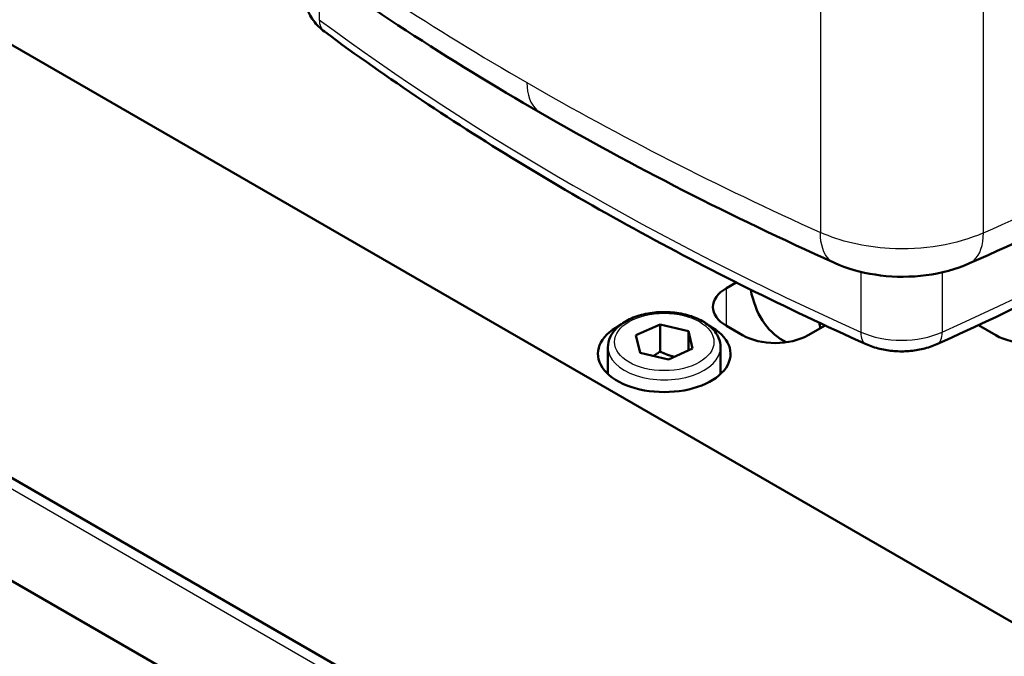
# Model space of a CAD drawing. Units: millimetres. Extents: x 30 to 1752, y 30 to 1230.
# Drawn here: x 1583 to 1614, y 916 to 937 of the extents above; entities that cross this region are included whole.
import ezdxf

# ---------------------------------------------------------------- set-up
doc = ezdxf.new("R2010")
doc.units = ezdxf.units.MM
doc.header["$LTSCALE"] = 3
doc.layers.add('AM_0', color=7, linetype='Continuous', lineweight=50)
doc.layers.add('AM_5', color=7, linetype='Continuous', lineweight=25)

msp = doc.modelspace()

# ---------------------------------------------------------------- linework, layer by layer
at = {"layer": 'AM_0'}
for p, q in [((1572.68, 941.477), (1630.561, 908.059)), ((1605.378, 928.075), (1605.693, 928.257)), ((1572.68, 927.48), (1630.561, 894.062)), ((1602.446, 926.55), (1603.228, 926.9)), ((1603.228, 926.9), (1604.145, 926.685)), ((1603.228, 926.026), (1603.228, 926.9)), ((1604.145, 926.685), (1604.28, 926.119)), ((1604.145, 926.058), (1604.145, 926.685)), ((1605.893, 926.553), (1605.378, 926.851)), ((1608.562, 926.869), (1608.015, 926.553)), ((1614.076, 926.553), (1613.517, 926.876)), ((1602.581, 925.984), (1602.446, 926.55)), ((1607.299, 926.323), (1607.206, 926.376)), ((1601.542, 926.159), (1601.542, 925.298)), ((1604.28, 926.119), (1603.498, 925.768)), ((1605.184, 926.159), (1605.184, 925.298)), ((1603.498, 925.768), (1602.581, 925.984)), ((1575.545, 922.495), (1606.016, 904.902))]:
    msp.add_line(p, q, dxfattribs=at)
for centre, major_axis, start_param, end_param in [((1606.439, 927.463), (-1.5, 0), 5.497787, 7.068583), ((1609.916, 931.072), (-2.711, -4.695), 5.697383, 6.283185), ((1603.363, 925.949), (2.143, 0), 2.31159, 7.113188), ((1612.174, 929.768), (2.711, 4.695), 2.497277, 2.54104), ((1606.954, 927.165), (1.5, 0), 3.926991, 5.497787), ((1615.136, 927.165), (1.5, 0), 3.926991, 5.497787)]:
    msp.add_ellipse(centre, major_axis=major_axis, ratio=0.57735, start_param=start_param, end_param=end_param, dxfattribs=at)
for points in [[(1599.367, 933.741), (1596.378, 935.466), (1593.564, 937.302), (1590.955, 939.23)], [(1608.846, 928.898), (1605.524, 930.397), (1602.353, 932.017), (1599.367, 933.741)], [(1622.413, 933.458), (1619.513, 931.827), (1616.441, 930.295), (1613.228, 928.877)]]:
    msp.add_open_spline(points, degree=3, dxfattribs=at)
for points, knots in [([(1591.762, 937.516), (1591.762, 937.417), (1591.774, 937.319), (1591.817, 937.131), (1591.849, 937.041), (1591.928, 936.873), (1591.975, 936.795), (1592.078, 936.653), (1592.134, 936.589), (1592.254, 936.471), (1592.316, 936.418), (1592.381, 936.37)], [3.9269908, 3.9269908, 3.9269908, 3.9269908, 4.0594364, 4.0594364, 4.191882, 4.191882, 4.3243276, 4.3243276, 4.4567732, 4.4567732, 4.5892189, 4.5892189, 4.5892189, 4.5892189]), ([(1592.381, 936.37), (1593.401, 935.615), (1594.452, 934.875), (1596.616, 933.426), (1597.728, 932.718), (1600.01, 931.333), (1601.181, 930.657), (1603.577, 929.34), (1604.803, 928.699), (1607.308, 927.453), (1608.586, 926.847), (1609.89, 926.261)], [4.5892189, 4.5892189, 4.5892189, 4.5892189, 4.6384869, 4.6384869, 4.687755, 4.687755, 4.737023, 4.737023, 4.7862911, 4.7862911, 4.8355591, 4.8355591, 4.8355591, 4.8355591]), ([(1612.174, 926.261), (1613.472, 926.845), (1614.746, 927.448), (1617.241, 928.689), (1618.463, 929.328), (1620.851, 930.639), (1622.017, 931.312), (1624.292, 932.69), (1625.401, 933.396), (1627.558, 934.838), (1628.606, 935.575), (1629.623, 936.326)], [6.1600152, 6.1600152, 6.1600152, 6.1600152, 6.2090907, 6.2090907, 6.2581663, 6.2581663, 6.3072419, 6.3072419, 6.3563174, 6.3563174, 6.405393, 6.405393, 6.405393, 6.405393]), ([(1613.228, 928.877), (1612.793, 928.685), (1612.313, 928.556), (1611.341, 928.428), (1610.837, 928.426), (1609.888, 928.543), (1609.43, 928.657), (1608.954, 928.85), (1608.9, 928.873), (1608.846, 928.898)], [0, 0, 0, 0, 0.3481, 0.3481, 0.691243, 0.691243, 1.021304, 1.021304, 1.064527, 1.064527, 1.064527, 1.064527]), ([(1601.542, 926.159), (1601.542, 926.273), (1601.568, 926.386), (1601.67, 926.605), (1601.748, 926.708), (1601.956, 926.904), (1602.091, 926.993), (1602.4, 927.142), (1602.576, 927.2), (1602.947, 927.279), (1603.141, 927.3), (1603.529, 927.303), (1603.723, 927.286), (1604.095, 927.215), (1604.272, 927.161), (1604.593, 927.018), (1604.737, 926.929), (1604.971, 926.72), (1605.063, 926.6), (1605.162, 926.37), (1605.184, 926.265), (1605.184, 926.159)], [2.231228, 2.231228, 2.231228, 2.231228, 2.493836, 2.493836, 2.780671, 2.780671, 3.108501, 3.108501, 3.448699, 3.448699, 3.78624, 3.78624, 4.122045, 4.122045, 4.45929, 4.45929, 4.799439, 4.799439, 5.129412, 5.129412, 5.37282, 5.37282, 5.37282, 5.37282]), ([(1609.89, 926.261), (1610.032, 926.196), (1610.181, 926.147), (1610.484, 926.073), (1610.64, 926.049), (1610.953, 926.025), (1611.111, 926.025), (1611.424, 926.049), (1611.579, 926.073), (1611.883, 926.147), (1612.032, 926.196), (1612.174, 926.261)], [4.835559, 4.835559, 4.835559, 4.835559, 5.10045, 5.10045, 5.365342, 5.365342, 5.630233, 5.630233, 5.895124, 5.895124, 6.160015, 6.160015, 6.160015, 6.160015])]:
    msp.add_open_spline(points, degree=3, knots=knots, dxfattribs=at)
for points, weights in [([(1603.228, 926.026), (1603.116, 925.942), (1603.016, 925.882)], [1, 1.03993456711, 1.05925162807]), ([(1603.69, 925.854), (1603.476, 925.904), (1603.228, 926.026)], [1.07734393263, 1.07805036532, 1])]:
    msp.add_rational_spline(points, weights, degree=2, dxfattribs=at)
at = {"layer": 'AM_5'}
for p, q in [((1592.215, 938.317), (1592.215, 936.755)), ((1608.41, 937.588), (1608.41, 929.874)), ((1613.68, 929.861), (1613.68, 937.668)), ((1609.714, 928.602), (1609.714, 926.652)), ((1612.35, 928.587), (1612.35, 926.652)), ((1605.378, 926.851), (1605.378, 928.075)), ((1575.676, 925.391), (1606.016, 907.874))]:
    msp.add_line(p, q, dxfattribs=at)
for centre, major_axis, ratio, start_param, end_param in [((1652.415, 966.354), (82.404, -10.753), 0.570135, 3.940369, 4.082546), ((1671.641, 972.508), (-100.714, 0), 0.57735, 0.662228, 0.908568), ((1592.891, 937.059), (-0.51, -0.689), 0.643909, 5.567442, 6.283185), ((1550.423, 972.508), (-100.714, 0), 0.57735, 2.233024, 2.478332), ((1654.632, 965.054), (-83.886, 10.264), 0.551019, 0.913833, 1.056032), ((1567.419, 965.477), (83.95, 9.07), 0.551962, 5.235283, 5.372674), ((1610.241, 927.042), (-0.352, -0.782), 0.502044, 5.443341, 6.283185), ((1611.032, 927.628), (-2.143, 0), 0.57735, 0.908568, 2.233024), ((1611.822, 927.042), (0.352, -0.782), 0.502044, 0, 0.839844), ((1603.363, 926.159), (-1.821, 0), 0.57735, 0, 3.141593)]:
    msp.add_ellipse(centre, major_axis=major_axis, ratio=ratio, start_param=start_param, end_param=end_param, dxfattribs=at)
msp.add_ellipse((1603.363, 926.334), major_axis=(-1.607, 0), ratio=0.57735, dxfattribs=at)
for points, knots in [([(1598.923, 934.721), (1598.923, 934.33), (1599.062, 933.954), (1599.326, 933.764), (1599.367, 933.741)], [0, 0, 0, 0, 0.4285714, 0.5023107, 0.5023107, 0.5023107, 0.5023107]), ([(1608.846, 928.898), (1608.791, 928.923), (1608.538, 929.092), (1608.41, 929.484), (1608.41, 929.874)], [0.4631313, 0.4631313, 0.4631313, 0.4631313, 0.5714286, 1, 1, 1, 1]), ([(1613.68, 929.861), (1613.254, 929.671), (1612.764, 929.528), (1612.246, 929.443), (1611.727, 929.357), (1611.178, 929.328), (1610.64, 929.359), (1609.833, 929.405), (1609.049, 929.586), (1608.41, 929.874)], [0, 0, 0, 0, 0.2857143, 0.2857143, 0.2857143, 0.5714286, 0.5714286, 0.5714286, 1, 1, 1, 1]), ([(1613.228, 928.877), (1613.284, 928.902), (1613.543, 929.072), (1613.677, 929.467), (1613.68, 929.861)], [0.4630326, 0.4630326, 0.4630326, 0.4630326, 0.5714286, 1, 1, 1, 1])]:
    msp.add_open_spline(points, degree=3, knots=knots, dxfattribs=at)

doc.saveas('drawing.dxf')
